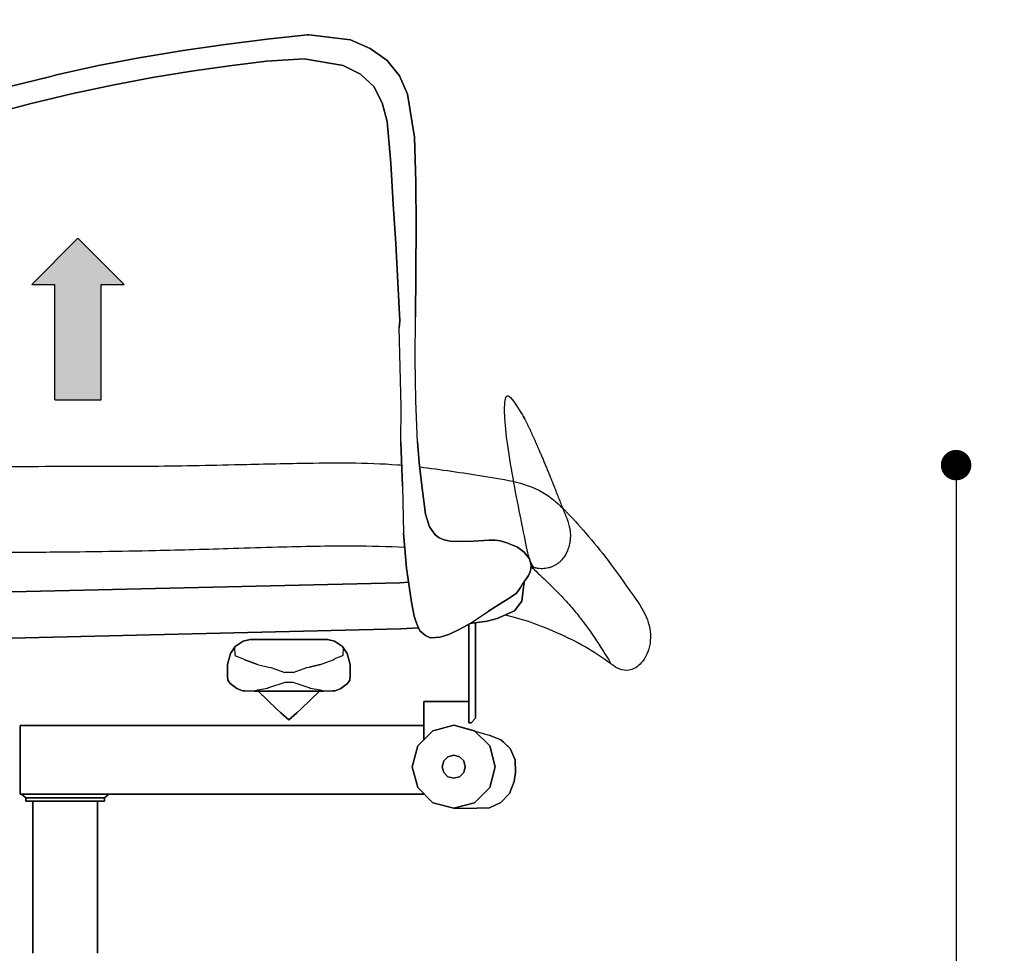
# Model space of a CAD drawing. Extents: x 0 to 297, y 0 to 210.
# Drawn here: x 202 to 245, y 89 to 129 of the extents above; entities that cross this region are included whole.
import ezdxf

# ---------------------------------------------------------------- set-up
doc = ezdxf.new("R2010")
doc.units = 0
doc.header["$MEASUREMENT"] = 0
doc.header["$PDSIZE"] = -1
doc.layers.get('0').update_dxf_attribs({"linetype": 'CONTINUOUS'})
doc.layers.get('DEFPOINTS').update_dxf_attribs({"linetype": 'CONTINUOUS'})
doc.styles.get("Standard").update_dxf_attribs({"font": 'HENR____.TTF'})
doc.dimstyles.new('SLDDIMSTYLE0', dxfattribs={"dimtxt": 2.5, "dimasz": 1.3208, "dimexe": 3.175, "dimexo": 0.0625, "dimtad": 1, "dimdec": 0, "dimzin": 12, "dimdsep": 46, "dimtxsty": 'Standard', "dimblk1": 'DOT', "dimblk2": 'DOT', "dimsah": 1, "dimcen": 0.09, "dimse1": 1, "dimse2": 1, "dimclrd": 256, "dimclre": 179, "dimclrt": 256, "dimadec": 0, "dimazin": 0, "dimtfac": 1, "dimtdec": 0, "dimtofl": 0, "dimtmove": 0, "dimatfit": 3, "dimldrblk": 'DOT', "dimfxl": 0, "dimtolj": 1, "dimtzin": 12, "dimarcsym": 0})

# ---------------------------------------------------------------- blocks, each defined once
blk = doc.blocks.new('_DOT')
at = {"color": 0, "linetype": 'ByBlock'}
blk.add_line((-0.5, 0), (-1, 0), dxfattribs=at)
at = {"color": 0, "linetype": 'ByBlock', "const_width": 0.5}
blk.add_lwpolyline([(-0.25, 0, 1), (0.25, 0, 1)], format="xyb", close=True, dxfattribs=at)
blk = doc.blocks.new('*D6')
at = {"lineweight": -2}
blk.add_line((255.179, 127.482), (255.179, 58.89), dxfattribs=at)
at = {"layer": 'DEFPOINTS', "color": 0}
for p in [(214.477, 128.803), (227.898, 57.569), (255.179, 57.569)]:
    blk.add_point(p, dxfattribs=at)
at = {"lineweight": -2, "xscale": 1.3208, "yscale": 1.3208, "zscale": 1.3208}
for p, rotation in [((255.179, 128.803), 90), ((255.179, 57.569), 270)]:
    blk.add_blockref('_DOT', p, dxfattribs=dict(at, rotation=rotation))
at = {"insert": (253.281, 93.186), "char_height": 2.5, "attachment_point": 5, "rotation": 90}
blk.add_mtext('\\A1;65-78', dxfattribs=at)
blk = doc.blocks.new('*D7')
at = {"lineweight": -2}
blk.add_line((242.523, 108.822), (242.523, 58.89), dxfattribs=at)
at = {"layer": 'DEFPOINTS', "color": 0}
for p in [(218.486, 110.143), (227.898, 57.569), (242.523, 57.569)]:
    blk.add_point(p, dxfattribs=at)
at = {"lineweight": -2, "xscale": 1.3208, "yscale": 1.3208, "zscale": 1.3208}
for p, rotation in [((242.523, 110.143), 90), ((242.523, 57.569), 270)]:
    blk.add_blockref('_DOT', p, dxfattribs=dict(at, rotation=rotation))
at = {"insert": (240.625, 83.856), "char_height": 2.5, "attachment_point": 5, "rotation": 90}
blk.add_mtext('\\A1;45-58', dxfattribs=at)

msp = doc.modelspace()

# ---------------------------------------------------------------- hatches: boundary and pattern name
at = {"linetype": 'Continuous'}
msp.add_hatch(color=256, dxfattribs=at).paths.add_polyline_path([(203.449, 112.982), (203.449, 117.982), (202.449, 117.982), (204.449, 119.982), (206.449, 117.982), (205.449, 117.982), (205.449, 112.982)])

# ---------------------------------------------------------------- linework, layer by layer
for p, q in [((212.653, 128.617), (210.831, 128.389)), ((210.831, 128.389), (212.653, 128.617)), ((210.831, 128.389), (212.653, 128.617)), ((212.653, 128.617), (210.831, 128.389)), ((212.653, 128.617), (214.386, 128.806)), ((214.386, 128.806), (212.653, 128.617)), ((214.386, 128.806), (212.653, 128.617)), ((212.653, 128.617), (214.386, 128.806)), ((214.477, 128.803), (214.386, 128.806)), ((214.386, 128.806), (214.477, 128.803)), ((214.386, 128.806), (214.477, 128.803)), ((214.477, 128.803), (214.386, 128.806)), ((214.477, 128.803), (216.26, 128.589)), ((216.26, 128.589), (214.477, 128.803)), ((216.26, 128.589), (214.477, 128.803)), ((214.477, 128.803), (216.26, 128.589)), ((217.121, 128.212), (216.26, 128.589)), ((216.26, 128.589), (217.121, 128.212)), ((216.26, 128.589), (217.121, 128.212)), ((217.121, 128.212), (216.26, 128.589)), ((207.279, 127.841), (209.004, 128.127)), ((209.004, 128.127), (207.279, 127.841)), ((209.004, 128.127), (207.279, 127.841)), ((207.279, 127.841), (209.004, 128.127)), ((210.831, 128.389), (209.004, 128.127)), ((209.004, 128.127), (210.831, 128.389)), ((209.004, 128.127), (210.831, 128.389)), ((210.831, 128.389), (209.004, 128.127)), ((217.121, 128.212), (217.855, 127.7)), ((217.855, 127.7), (217.121, 128.212)), ((217.855, 127.7), (217.121, 128.212)), ((217.121, 128.212), (217.855, 127.7)), ((207.174, 127.823), (205.342, 127.473)), ((205.342, 127.473), (207.174, 127.823)), ((205.342, 127.473), (207.174, 127.823)), ((207.174, 127.823), (205.342, 127.473)), ((207.279, 127.841), (207.174, 127.823)), ((207.174, 127.823), (207.279, 127.841)), ((207.174, 127.823), (207.279, 127.841)), ((207.279, 127.841), (207.174, 127.823)), ((211.012, 127.464), (212.624, 127.666)), ((212.624, 127.666), (211.012, 127.464)), ((212.624, 127.666), (211.012, 127.464)), ((211.012, 127.464), (212.624, 127.666)), ((212.624, 127.666), (214.259, 127.77)), ((214.259, 127.77), (212.624, 127.666)), ((214.259, 127.77), (212.624, 127.666)), ((212.624, 127.666), (214.259, 127.77)), ((214.259, 127.77), (215.953, 127.474)), ((215.953, 127.474), (214.259, 127.77)), ((215.953, 127.474), (214.259, 127.77)), ((214.259, 127.77), (215.953, 127.474)), ((218.386, 127.025), (217.855, 127.7)), ((217.855, 127.7), (218.386, 127.025)), ((217.855, 127.7), (218.386, 127.025)), ((218.386, 127.025), (217.855, 127.7)), ((205.342, 127.473), (203.51, 127.069)), ((203.51, 127.069), (205.342, 127.473)), ((203.51, 127.069), (205.342, 127.473)), ((205.342, 127.473), (203.51, 127.069)), ((207.674, 126.951), (209.365, 127.228)), ((209.365, 127.228), (207.674, 126.951)), ((209.365, 127.228), (207.674, 126.951)), ((207.674, 126.951), (209.365, 127.228)), ((209.365, 127.228), (211.012, 127.464)), ((211.012, 127.464), (209.365, 127.228)), ((211.012, 127.464), (209.365, 127.228)), ((209.365, 127.228), (211.012, 127.464)), ((215.953, 127.474), (216.693, 127.102)), ((216.693, 127.102), (215.953, 127.474)), ((216.693, 127.102), (215.953, 127.474)), ((215.953, 127.474), (216.693, 127.102)), ((203.269, 126.992), (201.441, 126.553)), ((201.441, 126.553), (203.269, 126.992)), ((201.441, 126.553), (203.269, 126.992)), ((203.269, 126.992), (201.441, 126.553)), ((203.51, 127.069), (203.269, 126.992)), ((203.269, 126.992), (203.51, 127.069)), ((203.269, 126.992), (203.51, 127.069)), ((203.51, 127.069), (203.269, 126.992)), ((205.941, 126.628), (207.674, 126.951)), ((207.674, 126.951), (205.941, 126.628)), ((207.674, 126.951), (205.941, 126.628)), ((205.941, 126.628), (207.674, 126.951)), ((216.693, 127.102), (217.27, 126.564)), ((217.27, 126.564), (216.693, 127.102)), ((217.27, 126.564), (216.693, 127.102)), ((216.693, 127.102), (217.27, 126.564)), ((218.734, 126.226), (218.386, 127.025)), ((218.386, 127.025), (218.734, 126.226)), ((218.386, 127.025), (218.734, 126.226)), ((218.734, 126.226), (218.386, 127.025)), ((204.172, 126.252), (205.941, 126.628)), ((205.941, 126.628), (204.172, 126.252)), ((205.941, 126.628), (204.172, 126.252)), ((204.172, 126.252), (205.941, 126.628)), ((217.27, 126.564), (217.642, 125.864)), ((217.642, 125.864), (217.27, 126.564)), ((217.642, 125.864), (217.27, 126.564)), ((217.27, 126.564), (217.642, 125.864)), ((202.367, 125.82), (204.172, 126.252)), ((204.172, 126.252), (202.367, 125.82)), ((204.172, 126.252), (202.367, 125.82)), ((202.367, 125.82), (204.172, 126.252)), ((219.038, 124.373), (218.734, 126.226)), ((218.734, 126.226), (219.038, 124.373)), ((218.734, 126.226), (219.038, 124.373)), ((219.038, 124.373), (218.734, 126.226)), ((202.367, 125.82), (200.516, 125.322)), ((202.367, 125.82), (200.533, 125.327)), ((200.533, 125.327), (202.367, 125.82)), ((217.642, 125.864), (217.85, 125.044)), ((217.85, 125.044), (217.642, 125.864)), ((217.85, 125.044), (217.642, 125.864)), ((217.642, 125.864), (217.85, 125.044)), ((217.85, 125.044), (218.016, 123.241)), ((218.016, 123.241), (217.85, 125.044)), ((218.016, 123.241), (217.85, 125.044)), ((217.85, 125.044), (218.016, 123.241)), ((219.099, 122.41), (219.038, 124.373)), ((219.038, 124.373), (219.099, 122.41)), ((219.038, 124.373), (219.099, 122.41)), ((219.099, 122.41), (219.038, 124.373)), ((218.016, 123.241), (218.12, 121.463)), ((218.12, 121.463), (218.016, 123.241)), ((218.12, 121.463), (218.016, 123.241)), ((218.016, 123.241), (218.12, 121.463)), ((219.108, 120.484), (219.099, 122.41)), ((219.099, 122.41), (219.108, 120.484)), ((219.099, 122.41), (219.108, 120.484)), ((219.108, 120.484), (219.099, 122.41)), ((218.12, 121.463), (218.224, 119.749)), ((218.224, 119.749), (218.12, 121.463)), ((218.224, 119.749), (218.12, 121.463)), ((218.12, 121.463), (218.224, 119.749)), ((219.108, 120.484), (219.091, 118.59)), ((219.091, 118.59), (219.108, 120.484)), ((218.224, 119.749), (218.32, 118.07)), ((218.32, 118.07), (218.224, 119.749)), ((218.32, 118.07), (218.224, 119.749)), ((218.224, 119.749), (218.32, 118.07)), ((219.079, 116.582), (219.095, 118.436)), ((219.095, 118.436), (219.079, 116.582)), ((219.095, 118.436), (219.079, 116.582)), ((219.079, 116.582), (219.095, 118.436)), ((219.095, 118.436), (219.091, 118.59)), ((219.091, 118.59), (219.095, 118.436)), ((219.091, 118.59), (219.095, 118.436)), ((219.095, 118.436), (219.091, 118.59)), ((218.32, 118.07), (218.4, 116.399)), ((218.4, 116.399), (218.32, 118.07)), ((218.4, 116.399), (218.32, 118.07)), ((218.32, 118.07), (218.4, 116.399)), ((219.075, 114.751), (219.079, 116.582)), ((218.4, 116.399), (218.381, 116.098)), ((218.381, 116.098), (218.4, 116.399)), ((218.381, 116.098), (218.4, 116.399)), ((218.4, 116.399), (218.381, 116.098)), ((218.423, 114.39), (218.38, 116.096)), ((219.101, 112.935), (219.075, 114.751)), ((218.468, 112.669), (218.423, 114.39)), ((219.173, 111.126), (219.101, 112.935)), ((218.448, 111.144), (218.468, 112.669)), ((218.448, 111.144), (218.522, 109.228)), ((218.522, 109.228), (218.448, 111.144)), ((218.522, 109.228), (218.448, 111.144)), ((218.448, 111.144), (218.522, 109.228)), ((219.173, 111.126), (219.174, 111.167)), ((219.174, 111.167), (219.173, 111.126)), ((219.174, 111.167), (219.173, 111.126)), ((219.173, 111.126), (219.174, 111.167)), ((219.245, 110.24), (219.174, 111.167)), ((219.174, 111.167), (219.245, 110.24)), ((219.174, 111.167), (219.245, 110.24)), ((219.245, 110.24), (219.174, 111.167)), ((219.359, 109.258), (219.245, 110.24)), ((219.245, 110.24), (219.359, 109.258)), ((219.245, 110.24), (219.359, 109.258)), ((219.359, 109.258), (219.245, 110.24)), ((218.522, 109.228), (218.568, 107.195)), ((219.521, 108.02), (219.357, 109.264)), ((219.357, 109.264), (219.521, 108.02)), ((219.521, 108.02), (219.693, 107.47)), ((219.693, 107.47), (219.521, 108.02)), ((219.693, 107.47), (219.521, 108.02)), ((219.521, 108.02), (219.693, 107.47)), ((218.568, 107.195), (218.699, 105.68)), ((218.699, 105.68), (218.568, 107.195)), ((218.699, 105.68), (218.568, 107.195)), ((218.568, 107.195), (218.699, 105.68)), ((219.931, 107.124), (219.693, 107.47)), ((219.693, 107.47), (219.931, 107.124)), ((219.693, 107.47), (219.931, 107.124)), ((219.931, 107.124), (219.693, 107.47)), ((220.106, 106.995), (219.931, 107.124)), ((219.931, 107.124), (220.106, 106.995)), ((219.931, 107.124), (220.106, 106.995)), ((220.106, 106.995), (219.931, 107.124)), ((220.321, 106.903), (220.106, 106.995)), ((220.106, 106.995), (220.321, 106.903)), ((220.106, 106.995), (220.321, 106.903)), ((220.321, 106.903), (220.106, 106.995)), ((220.581, 106.849), (220.321, 106.903)), ((220.321, 106.903), (220.581, 106.849)), ((220.321, 106.903), (220.581, 106.849)), ((220.581, 106.849), (220.321, 106.903)), ((220.891, 106.829), (220.581, 106.849)), ((220.581, 106.849), (220.891, 106.829)), ((220.581, 106.849), (220.891, 106.829)), ((220.891, 106.829), (220.581, 106.849)), ((221.592, 106.848), (220.891, 106.829)), ((220.891, 106.829), (221.592, 106.848)), ((220.891, 106.829), (221.592, 106.848)), ((221.592, 106.848), (220.891, 106.829)), ((222.267, 106.883), (221.592, 106.848)), ((221.592, 106.848), (222.267, 106.883)), ((221.592, 106.848), (222.267, 106.883)), ((222.267, 106.883), (221.592, 106.848)), ((222.267, 106.883), (222.544, 106.884)), ((222.544, 106.884), (222.267, 106.883)), ((222.544, 106.884), (222.267, 106.883)), ((222.267, 106.883), (222.544, 106.884)), ((222.544, 106.884), (222.658, 106.875)), ((222.658, 106.875), (222.544, 106.884)), ((222.658, 106.875), (222.544, 106.884)), ((222.544, 106.884), (222.658, 106.875)), ((222.658, 106.875), (222.752, 106.858)), ((222.752, 106.858), (222.658, 106.875)), ((222.752, 106.858), (222.658, 106.875)), ((222.658, 106.875), (222.752, 106.858)), ((222.752, 106.858), (223.04, 106.77)), ((223.04, 106.77), (222.752, 106.858)), ((223.04, 106.77), (222.752, 106.858)), ((222.752, 106.858), (223.04, 106.77)), ((223.119, 106.745), (223.04, 106.77)), ((223.04, 106.77), (223.119, 106.745)), ((223.04, 106.77), (223.119, 106.745)), ((223.119, 106.745), (223.04, 106.77)), ((223.5, 106.578), (223.119, 106.745)), ((223.119, 106.745), (223.5, 106.578)), ((223.119, 106.745), (223.5, 106.578)), ((223.5, 106.578), (223.119, 106.745)), ((223.5, 106.578), (223.798, 106.373)), ((223.798, 106.373), (223.5, 106.578)), ((223.798, 106.373), (223.5, 106.578)), ((223.5, 106.578), (223.798, 106.373)), ((224.032, 106.076), (223.798, 106.373)), ((223.798, 106.373), (224.032, 106.076)), ((223.798, 106.373), (224.032, 106.076)), ((224.032, 106.076), (223.798, 106.373)), ((224.097, 105.783), (224.032, 106.076)), ((224.032, 106.076), (224.097, 105.783)), ((224.032, 106.076), (224.097, 105.783)), ((224.097, 105.783), (224.032, 106.076)), ((218.699, 105.68), (218.911, 104.195)), ((218.911, 104.195), (218.699, 105.68)), ((218.911, 104.195), (218.699, 105.68)), ((218.699, 105.68), (218.911, 104.195)), ((223.979, 105.356), (224.04, 105.491)), ((224.04, 105.491), (223.979, 105.356)), ((224.04, 105.491), (223.979, 105.356)), ((223.979, 105.356), (224.04, 105.491)), ((224.04, 105.491), (224.081, 105.635)), ((224.081, 105.635), (224.04, 105.491)), ((224.081, 105.635), (224.04, 105.491)), ((224.04, 105.491), (224.081, 105.635)), ((224.081, 105.635), (224.097, 105.783)), ((224.097, 105.783), (224.081, 105.635)), ((224.097, 105.783), (224.081, 105.635)), ((224.081, 105.635), (224.097, 105.783)), ((218.404, 105.044), (196.097, 104.514)), ((196.097, 104.514), (218.404, 105.044)), ((218.404, 105.044), (196.097, 104.514)), ((196.097, 104.514), (218.404, 105.044)), ((218.404, 105.044), (218.787, 105.062)), ((218.787, 105.062), (218.404, 105.044)), ((218.404, 105.044), (218.787, 105.062)), ((218.787, 105.062), (218.404, 105.044)), ((223.799, 105.088), (223.693, 104.236)), ((223.693, 104.236), (223.799, 105.088)), ((223.693, 104.236), (223.799, 105.088)), ((223.799, 105.088), (223.693, 104.236)), ((223.799, 105.086), (223.725, 104.979)), ((223.725, 104.979), (223.799, 105.086)), ((223.725, 104.979), (223.799, 105.086)), ((223.799, 105.086), (223.725, 104.979)), ((223.799, 105.086), (223.816, 105.108)), ((223.816, 105.108), (223.799, 105.086)), ((223.816, 105.108), (223.799, 105.086)), ((223.799, 105.086), (223.816, 105.108)), ((223.816, 105.108), (223.903, 105.229)), ((223.903, 105.229), (223.816, 105.108)), ((223.903, 105.229), (223.816, 105.108)), ((223.816, 105.108), (223.903, 105.229)), ((223.903, 105.229), (223.979, 105.356)), ((223.979, 105.356), (223.903, 105.229)), ((223.979, 105.356), (223.903, 105.229)), ((223.903, 105.229), (223.979, 105.356)), ((223.466, 104.595), (223.58, 104.755)), ((223.58, 104.755), (223.466, 104.595)), ((223.58, 104.755), (223.63, 104.838)), ((223.63, 104.838), (223.58, 104.755)), ((223.63, 104.838), (223.638, 104.852)), ((223.638, 104.852), (223.63, 104.838)), ((223.638, 104.852), (223.63, 104.838)), ((223.63, 104.838), (223.638, 104.852)), ((223.638, 104.852), (223.646, 104.866)), ((223.646, 104.866), (223.638, 104.852)), ((223.646, 104.866), (223.638, 104.852)), ((223.638, 104.852), (223.646, 104.866)), ((223.708, 104.963), (223.646, 104.866)), ((223.646, 104.866), (223.708, 104.963)), ((223.646, 104.866), (223.708, 104.963)), ((223.708, 104.963), (223.646, 104.866)), ((223.708, 104.963), (223.725, 104.979)), ((223.725, 104.979), (223.708, 104.963)), ((223.725, 104.979), (223.708, 104.963)), ((223.708, 104.963), (223.725, 104.979)), ((219.027, 103.588), (218.911, 104.195)), ((218.911, 104.195), (219.027, 103.588)), ((218.911, 104.195), (219.027, 103.588)), ((219.027, 103.588), (218.911, 104.195)), ((222.838, 104.184), (222.57, 104.015)), ((222.57, 104.015), (222.838, 104.184)), ((222.57, 104.015), (222.838, 104.184)), ((222.838, 104.184), (222.57, 104.015)), ((223.059, 104.318), (222.838, 104.184)), ((222.838, 104.184), (223.059, 104.318)), ((222.838, 104.184), (223.059, 104.318)), ((223.059, 104.318), (222.838, 104.184)), ((223.235, 104.425), (223.059, 104.318)), ((223.059, 104.318), (223.235, 104.425)), ((223.059, 104.318), (223.235, 104.425)), ((223.235, 104.425), (223.059, 104.318)), ((223.466, 104.595), (223.235, 104.425)), ((223.235, 104.425), (223.466, 104.595)), ((223.235, 104.425), (223.466, 104.595)), ((223.466, 104.595), (223.235, 104.425)), ((223.693, 104.236), (223.378, 103.828)), ((223.378, 103.828), (223.693, 104.236)), ((223.378, 103.828), (223.693, 104.236)), ((223.693, 104.236), (223.378, 103.828)), ((221.447, 103.277), (222.247, 103.804)), ((222.57, 104.015), (222.247, 103.804)), ((222.247, 103.804), (222.57, 104.015)), ((222.247, 103.804), (222.57, 104.015)), ((222.57, 104.015), (222.247, 103.804)), ((223.378, 103.828), (222.623, 103.486)), ((222.623, 103.486), (223.378, 103.828)), ((223.378, 103.828), (222.623, 103.486)), ((222.623, 103.486), (223.378, 103.828)), ((219.105, 103.331), (219.027, 103.588)), ((219.027, 103.588), (219.105, 103.331)), ((219.027, 103.588), (219.105, 103.331)), ((219.105, 103.331), (219.027, 103.588)), ((219.199, 103.112), (219.105, 103.331)), ((219.105, 103.331), (219.199, 103.112)), ((219.105, 103.331), (219.199, 103.112)), ((219.199, 103.112), (219.105, 103.331)), ((221.441, 103.274), (222.192, 103.371)), ((222.192, 103.371), (221.441, 103.274)), ((222.192, 103.371), (221.441, 103.274)), ((221.441, 103.274), (222.192, 103.371)), ((222.623, 103.486), (222.192, 103.371)), ((222.192, 103.371), (222.623, 103.486)), ((222.192, 103.371), (222.623, 103.486)), ((222.623, 103.486), (222.192, 103.371)), ((218.451, 103.044), (196.144, 102.515)), ((196.144, 102.515), (218.451, 103.044)), ((218.451, 103.044), (196.144, 102.515)), ((196.144, 102.515), (218.451, 103.044)), ((218.451, 103.044), (219.21, 103.085)), ((219.21, 103.085), (218.451, 103.044)), ((218.451, 103.044), (219.21, 103.085)), ((219.21, 103.085), (218.451, 103.044)), ((219.199, 103.112), (219.267, 102.958)), ((219.267, 102.958), (219.199, 103.112)), ((219.267, 102.958), (219.199, 103.112)), ((219.199, 103.112), (219.267, 102.958)), ((219.267, 102.958), (219.51, 102.755)), ((219.51, 102.755), (219.267, 102.958)), ((219.51, 102.755), (219.267, 102.958)), ((219.267, 102.958), (219.51, 102.755)), ((221.005, 103.021), (220.562, 102.814)), ((220.562, 102.814), (221.005, 103.021)), ((220.562, 102.814), (221.005, 103.021)), ((221.005, 103.021), (220.562, 102.814)), ((221.447, 103.277), (221.005, 103.021)), ((221.005, 103.021), (221.447, 103.277)), ((221.005, 103.021), (221.447, 103.277)), ((221.447, 103.277), (221.005, 103.021)), ((221.391, 103.245), (221.391, 103.21)), ((221.391, 102.611), (221.391, 103.245)), ((221.391, 103.245), (221.391, 102.611)), ((221.391, 103.21), (221.391, 103.245)), ((221.391, 103.21), (221.391, 103.245)), ((221.391, 103.245), (221.391, 102.611)), ((221.391, 102.611), (221.391, 103.245)), ((221.391, 103.245), (221.391, 103.21)), ((221.391, 103.21), (221.391, 103.006)), ((221.391, 103.006), (221.391, 103.21)), ((221.391, 103.006), (221.391, 103.21)), ((221.391, 103.21), (221.391, 103.006)), ((221.391, 103.006), (221.391, 102.611)), ((221.391, 102.611), (221.391, 103.006)), ((221.391, 102.611), (221.391, 103.006)), ((221.391, 103.006), (221.391, 102.611)), ((221.691, 103.21), (221.691, 103.306)), ((221.691, 103.306), (221.691, 102.611)), ((221.691, 102.611), (221.691, 103.306)), ((221.691, 103.306), (221.691, 103.21)), ((221.691, 103.306), (221.691, 103.21)), ((221.691, 102.611), (221.691, 103.306)), ((221.691, 103.306), (221.691, 102.611)), ((221.691, 103.21), (221.691, 103.306)), ((221.691, 103.006), (221.691, 103.21)), ((221.691, 103.21), (221.691, 103.006)), ((221.691, 103.21), (221.691, 103.006)), ((221.691, 103.006), (221.691, 103.21)), ((221.691, 102.611), (221.691, 103.006)), ((221.691, 103.006), (221.691, 102.611)), ((221.691, 103.006), (221.691, 102.611)), ((221.691, 102.611), (221.691, 103.006)), ((211.611, 102.511), (211.349, 102.336)), ((211.349, 102.336), (211.611, 102.511)), ((211.349, 102.336), (211.611, 102.511)), ((211.611, 102.511), (211.349, 102.336)), ((211.919, 102.573), (211.611, 102.511)), ((211.611, 102.511), (211.919, 102.573)), ((211.611, 102.511), (211.919, 102.573)), ((211.919, 102.573), (211.611, 102.511)), ((211.911, 102.573), (211.919, 102.573)), ((211.919, 102.573), (211.911, 102.573)), ((211.919, 102.573), (211.911, 102.573)), ((211.911, 102.573), (211.919, 102.573)), ((215.262, 102.573), (211.919, 102.573)), ((211.919, 102.573), (215.262, 102.573)), ((211.919, 102.573), (215.262, 102.573)), ((215.262, 102.573), (211.919, 102.573)), ((215.571, 102.511), (215.262, 102.573)), ((215.262, 102.573), (215.571, 102.511)), ((215.262, 102.573), (215.571, 102.511)), ((215.571, 102.511), (215.262, 102.573)), ((215.571, 102.511), (215.661, 102.45)), ((215.661, 102.45), (215.571, 102.511)), ((215.661, 102.45), (215.571, 102.511)), ((215.571, 102.511), (215.661, 102.45)), ((219.717, 102.656), (219.51, 102.755)), ((219.51, 102.755), (219.717, 102.656)), ((219.51, 102.755), (219.717, 102.656)), ((219.717, 102.656), (219.51, 102.755)), ((219.943, 102.664), (219.717, 102.656)), ((219.717, 102.656), (219.943, 102.664)), ((219.717, 102.656), (219.943, 102.664)), ((219.943, 102.664), (219.717, 102.656)), ((220.14, 102.687), (219.943, 102.664)), ((219.943, 102.664), (220.14, 102.687)), ((219.943, 102.664), (220.14, 102.687)), ((220.14, 102.687), (219.943, 102.664)), ((220.347, 102.739), (220.14, 102.687)), ((220.14, 102.687), (220.347, 102.739)), ((220.14, 102.687), (220.347, 102.739)), ((220.347, 102.739), (220.14, 102.687)), ((220.562, 102.814), (220.347, 102.739)), ((220.347, 102.739), (220.562, 102.814)), ((220.347, 102.739), (220.562, 102.814)), ((220.562, 102.814), (220.347, 102.739)), ((221.391, 102.611), (221.391, 101.875)), ((221.391, 101.875), (221.391, 102.611)), ((221.391, 101.875), (221.391, 102.611)), ((221.391, 102.611), (221.391, 101.875)), ((221.691, 101.875), (221.691, 102.611)), ((221.691, 102.611), (221.691, 101.875)), ((221.691, 102.611), (221.691, 101.875)), ((221.691, 101.875), (221.691, 102.611)), ((211.056, 101.978), (211.23, 102.238)), ((211.23, 102.238), (211.056, 101.978)), ((211.23, 102.238), (211.056, 101.978)), ((211.056, 101.978), (211.23, 102.238)), ((211.258, 102.276), (211.23, 102.238)), ((211.23, 102.238), (211.258, 102.276)), ((211.23, 102.238), (211.258, 102.276)), ((211.258, 102.276), (211.23, 102.238)), ((211.231, 102.234), (211.23, 102.238)), ((211.23, 102.238), (211.231, 102.234)), ((211.23, 102.238), (211.231, 102.234)), ((211.231, 102.234), (211.23, 102.238)), ((211.233, 102.238), (211.254, 101.886)), ((211.258, 102.276), (211.259, 102.275)), ((211.259, 102.275), (211.258, 102.276)), ((211.259, 102.275), (211.258, 102.276)), ((211.258, 102.276), (211.259, 102.275)), ((211.349, 102.336), (211.259, 102.275)), ((211.259, 102.275), (211.349, 102.336)), ((211.259, 102.275), (211.349, 102.336)), ((211.349, 102.336), (211.259, 102.275)), ((215.664, 102.45), (215.661, 102.45)), ((215.661, 102.45), (215.664, 102.45)), ((215.661, 102.45), (215.664, 102.45)), ((215.664, 102.45), (215.661, 102.45)), ((215.924, 102.276), (215.664, 102.45)), ((215.664, 102.45), (215.924, 102.276)), ((215.664, 102.45), (215.924, 102.276)), ((215.924, 102.276), (215.664, 102.45)), ((215.833, 102.336), (215.923, 102.275)), ((215.923, 102.275), (215.833, 102.336)), ((215.923, 102.275), (215.833, 102.336)), ((215.833, 102.336), (215.923, 102.275)), ((215.924, 102.276), (215.923, 102.275)), ((215.923, 102.275), (215.924, 102.276)), ((215.923, 102.275), (215.924, 102.276)), ((215.924, 102.276), (215.923, 102.275)), ((215.924, 102.276), (215.952, 102.238)), ((215.952, 102.238), (215.924, 102.276)), ((215.952, 102.238), (215.924, 102.276)), ((215.924, 102.276), (215.952, 102.238)), ((215.952, 102.238), (215.931, 101.886)), ((215.952, 102.238), (215.951, 102.234)), ((215.951, 102.234), (215.952, 102.238)), ((215.951, 102.234), (215.952, 102.238)), ((215.952, 102.238), (215.951, 102.234)), ((215.952, 102.238), (216.126, 101.978)), ((216.126, 101.978), (215.952, 102.238)), ((216.126, 101.978), (215.952, 102.238)), ((215.952, 102.238), (216.126, 101.978)), ((211.057, 101.97), (210.951, 101.55)), ((210.951, 101.55), (211.057, 101.97)), ((210.951, 101.55), (211.057, 101.97)), ((211.057, 101.97), (210.951, 101.55)), ((211.057, 101.97), (211.056, 101.978)), ((211.056, 101.978), (211.057, 101.97)), ((211.056, 101.978), (211.057, 101.97)), ((211.057, 101.97), (211.056, 101.978)), ((211.254, 101.886), (211.344, 101.837)), ((211.344, 101.837), (211.582, 101.76)), ((211.582, 101.76), (211.679, 101.691)), ((211.679, 101.691), (212.226, 101.493)), ((212.226, 101.493), (211.679, 101.691)), ((212.226, 101.493), (211.679, 101.691)), ((211.679, 101.691), (212.226, 101.493)), ((214.959, 101.493), (215.506, 101.691)), ((215.506, 101.691), (215.603, 101.76)), ((215.841, 101.837), (215.603, 101.76)), ((215.931, 101.886), (215.841, 101.837)), ((216.126, 101.978), (216.125, 101.97)), ((216.125, 101.97), (216.126, 101.978)), ((216.125, 101.97), (216.126, 101.978)), ((216.126, 101.978), (216.125, 101.97)), ((216.23, 101.55), (216.125, 101.97)), ((216.125, 101.97), (216.23, 101.55)), ((216.125, 101.97), (216.23, 101.55)), ((216.23, 101.55), (216.125, 101.97)), ((221.391, 101.875), (221.391, 101.061)), ((221.391, 101.061), (221.391, 101.875)), ((221.391, 101.061), (221.391, 101.875)), ((221.391, 101.875), (221.391, 101.061)), ((221.691, 101.061), (221.691, 101.875)), ((221.691, 101.875), (221.691, 101.061)), ((221.691, 101.875), (221.691, 101.061)), ((221.691, 101.061), (221.691, 101.875)), ((210.931, 101.428), (210.929, 101.4)), ((210.929, 101.4), (210.931, 101.428)), ((210.929, 101.4), (210.931, 101.428)), ((210.931, 101.428), (210.929, 101.4)), ((210.929, 101.4), (210.929, 101.37)), ((210.929, 101.4), (210.929, 101.007)), ((210.929, 101.37), (210.929, 101.4)), ((210.929, 101.007), (210.929, 101.4)), ((210.929, 101.37), (210.929, 101.4)), ((210.929, 101.4), (210.929, 101.37)), ((210.929, 101.007), (210.929, 101.4)), ((210.929, 101.4), (210.929, 101.007)), ((210.929, 101.007), (210.929, 101.37)), ((210.929, 101.37), (210.93, 101.014)), ((210.929, 101.37), (210.929, 101.007)), ((210.93, 101.014), (210.929, 101.37)), ((210.929, 101.37), (210.929, 101.007)), ((210.93, 101.014), (210.929, 101.37)), ((210.929, 101.37), (210.93, 101.014)), ((210.929, 101.007), (210.929, 101.37)), ((210.935, 101.478), (210.931, 101.428)), ((210.931, 101.428), (210.935, 101.478)), ((210.931, 101.428), (210.935, 101.478)), ((210.935, 101.478), (210.931, 101.428)), ((210.951, 101.55), (210.935, 101.478)), ((210.935, 101.478), (210.951, 101.55)), ((210.935, 101.478), (210.951, 101.55)), ((210.951, 101.55), (210.935, 101.478)), ((212.226, 101.493), (212.707, 101.374)), ((212.707, 101.374), (212.814, 101.361)), ((212.814, 101.361), (213.412, 101.145)), ((213.773, 101.145), (214.371, 101.361)), ((214.371, 101.361), (214.479, 101.374)), ((214.479, 101.374), (214.959, 101.493)), ((214.959, 101.493), (214.479, 101.374)), ((214.959, 101.493), (214.479, 101.374)), ((214.479, 101.374), (214.959, 101.493)), ((216.247, 101.478), (216.23, 101.55)), ((216.23, 101.55), (216.247, 101.478)), ((216.23, 101.55), (216.247, 101.478)), ((216.247, 101.478), (216.23, 101.55)), ((216.251, 101.428), (216.247, 101.478)), ((216.247, 101.478), (216.251, 101.428)), ((216.247, 101.478), (216.251, 101.428)), ((216.251, 101.428), (216.247, 101.478)), ((216.252, 101.4), (216.251, 101.428)), ((216.251, 101.428), (216.252, 101.4)), ((216.251, 101.428), (216.252, 101.4)), ((216.252, 101.4), (216.251, 101.428)), ((216.253, 101.37), (216.252, 101.4)), ((216.252, 101.4), (216.253, 101.37)), ((216.252, 101.4), (216.253, 101.37)), ((216.253, 101.37), (216.252, 101.4)), ((216.252, 101.014), (216.253, 101.37)), ((216.253, 101.37), (216.252, 101.014)), ((216.253, 101.37), (216.252, 101.014)), ((216.252, 101.014), (216.253, 101.37)), ((216.253, 101.37), (216.253, 101.007)), ((216.253, 101.007), (216.253, 101.37)), ((216.253, 101.007), (216.253, 101.37)), ((216.253, 101.37), (216.253, 101.007)), ((210.929, 101.007), (210.93, 101.014)), ((210.93, 101.014), (210.929, 101.007)), ((210.93, 101.014), (210.929, 101.007)), ((210.929, 101.007), (210.93, 101.014)), ((210.951, 100.82), (210.929, 101.007)), ((210.929, 101.007), (210.951, 100.82)), ((210.929, 101.007), (210.951, 100.82)), ((210.951, 100.82), (210.929, 101.007)), ((211.041, 100.67), (210.951, 100.82)), ((210.951, 100.82), (211.041, 100.67)), ((210.951, 100.82), (211.041, 100.67)), ((211.041, 100.67), (210.951, 100.82)), ((213.773, 101.145), (213.412, 101.145)), ((216.141, 100.67), (216.23, 100.82)), ((216.23, 100.82), (216.141, 100.67)), ((216.23, 100.82), (216.141, 100.67)), ((216.141, 100.67), (216.23, 100.82)), ((216.23, 100.82), (216.253, 101.007)), ((216.253, 101.007), (216.23, 100.82)), ((216.253, 101.007), (216.23, 100.82)), ((216.23, 100.82), (216.253, 101.007)), ((216.253, 101.007), (216.252, 101.014)), ((216.252, 101.014), (216.253, 101.007)), ((216.252, 101.014), (216.253, 101.007)), ((216.253, 101.007), (216.252, 101.014)), ((221.391, 101.061), (221.391, 100.405)), ((221.391, 100.405), (221.391, 101.061)), ((221.391, 100.405), (221.391, 101.061)), ((221.391, 101.061), (221.391, 100.405)), ((221.691, 100.405), (221.691, 101.061)), ((221.691, 101.061), (221.691, 100.405)), ((221.691, 101.061), (221.691, 100.405)), ((221.691, 100.405), (221.691, 101.061)), ((211.342, 100.453), (211.041, 100.67)), ((211.041, 100.67), (211.342, 100.453)), ((211.041, 100.67), (211.342, 100.453)), ((211.342, 100.453), (211.041, 100.67)), ((211.577, 100.351), (211.342, 100.453)), ((211.342, 100.453), (211.577, 100.351)), ((211.342, 100.453), (211.577, 100.351)), ((211.577, 100.351), (211.342, 100.453)), ((211.677, 100.348), (211.577, 100.351)), ((211.577, 100.351), (211.677, 100.348)), ((211.577, 100.351), (211.677, 100.348)), ((211.677, 100.348), (211.577, 100.351)), ((212.091, 100.34), (211.677, 100.348)), ((211.677, 100.348), (212.091, 100.34)), ((211.677, 100.348), (212.091, 100.34)), ((212.091, 100.34), (211.677, 100.348)), ((212.091, 100.34), (215.091, 100.34)), ((215.091, 100.34), (212.091, 100.34)), ((215.091, 100.34), (212.091, 100.34)), ((212.091, 100.34), (215.091, 100.34)), ((212.226, 100.377), (212.092, 100.344)), ((212.665, 100.45), (212.226, 100.377)), ((212.257, 100.34), (212.671, 99.944)), ((212.707, 100.483), (212.665, 100.45)), ((213.412, 100.711), (212.707, 100.483)), ((213.773, 100.711), (213.412, 100.711)), ((214.479, 100.483), (213.773, 100.711)), ((214.52, 100.45), (214.479, 100.483)), ((214.925, 100.34), (214.511, 99.944)), ((214.959, 100.377), (214.52, 100.45)), ((215.093, 100.344), (214.959, 100.377)), ((215.091, 100.34), (215.504, 100.348)), ((215.504, 100.348), (215.091, 100.34)), ((215.504, 100.348), (215.091, 100.34)), ((215.091, 100.34), (215.504, 100.348)), ((215.504, 100.348), (215.605, 100.351)), ((215.605, 100.351), (215.504, 100.348)), ((215.605, 100.351), (215.504, 100.348)), ((215.504, 100.348), (215.605, 100.351)), ((215.605, 100.351), (215.84, 100.453)), ((215.84, 100.453), (215.605, 100.351)), ((215.84, 100.453), (215.605, 100.351)), ((215.605, 100.351), (215.84, 100.453)), ((215.84, 100.453), (216.141, 100.67)), ((216.141, 100.67), (215.84, 100.453)), ((216.141, 100.67), (215.84, 100.453)), ((215.84, 100.453), (216.141, 100.67)), ((221.391, 100.405), (221.391, 98.969)), ((221.391, 98.969), (221.391, 100.405)), ((221.691, 99.169), (221.691, 100.405)), ((221.691, 100.405), (221.691, 99.169)), ((212.671, 99.944), (213.077, 99.558)), ((213.077, 99.558), (212.671, 99.944)), ((213.077, 99.558), (212.671, 99.944)), ((212.671, 99.944), (213.077, 99.558)), ((214.511, 99.944), (214.105, 99.558)), ((214.105, 99.558), (214.511, 99.944)), ((214.105, 99.558), (214.511, 99.944)), ((214.511, 99.944), (214.105, 99.558)), ((213.077, 99.558), (213.243, 99.404)), ((213.243, 99.404), (213.077, 99.558)), ((213.243, 99.404), (213.077, 99.558)), ((213.077, 99.558), (213.243, 99.404)), ((214.105, 99.558), (213.939, 99.404)), ((213.939, 99.404), (214.105, 99.558)), ((213.939, 99.404), (214.105, 99.558)), ((214.105, 99.558), (213.939, 99.404)), ((219.441, 99.894), (221.391, 99.894)), ((219.441, 99.894), (221.391, 99.894)), ((219.441, 99.894), (221.391, 99.894)), ((219.441, 99.894), (221.391, 99.894)), ((221.391, 99.894), (219.441, 99.894)), ((221.391, 99.894), (219.441, 99.894)), ((221.391, 99.894), (219.441, 99.894)), ((221.391, 99.894), (219.441, 99.894)), ((219.441, 99.894), (219.441, 98.852)), ((219.441, 98.78), (219.441, 99.894)), ((219.441, 99.894), (219.441, 98.78)), ((219.441, 98.852), (219.441, 99.894)), ((219.441, 98.852), (219.441, 99.894)), ((219.441, 99.894), (219.441, 98.78)), ((219.441, 98.78), (219.441, 99.894)), ((219.441, 99.894), (219.441, 98.852)), ((213.243, 99.404), (213.591, 99.089)), ((213.591, 99.089), (213.243, 99.404)), ((213.591, 99.089), (213.243, 99.404)), ((213.243, 99.404), (213.591, 99.089)), ((213.939, 99.404), (213.591, 99.089)), ((213.591, 99.089), (213.939, 99.404)), ((213.591, 99.089), (213.939, 99.404)), ((213.939, 99.404), (213.591, 99.089)), ((221.491, 98.969), (221.691, 99.169)), ((221.691, 99.169), (221.491, 98.969)), ((221.691, 99.169), (221.491, 98.969)), ((221.491, 98.969), (221.691, 99.169)), ((201.941, 98.78), (201.941, 98.852)), ((201.941, 98.852), (201.941, 98.342)), ((201.941, 98.852), (201.941, 98.78)), ((201.941, 98.342), (201.941, 98.852)), ((201.941, 98.78), (201.941, 98.852)), ((201.941, 98.852), (219.441, 98.852)), ((201.941, 98.852), (201.941, 98.78)), ((201.941, 98.852), (201.941, 98.342)), ((219.441, 98.852), (201.941, 98.852)), ((201.941, 98.852), (219.441, 98.852)), ((201.941, 98.342), (201.941, 98.852)), ((219.441, 98.852), (201.941, 98.852)), ((201.941, 98.143), (201.941, 98.78)), ((201.941, 98.78), (201.941, 98.143)), ((201.941, 98.78), (201.941, 98.143)), ((201.941, 98.143), (201.941, 98.78)), ((219.841, 98.62), (219.182, 97.961)), ((219.182, 97.961), (219.841, 98.62)), ((219.441, 98.852), (219.441, 98.342)), ((219.441, 98.78), (219.441, 98.852)), ((219.441, 98.852), (219.441, 98.78)), ((219.441, 98.342), (219.441, 98.852)), ((219.441, 98.852), (219.441, 98.78)), ((219.441, 98.78), (219.441, 98.852)), ((219.441, 98.342), (219.441, 98.852)), ((219.441, 98.852), (219.441, 98.342)), ((219.441, 98.22), (219.441, 98.78)), ((219.441, 98.78), (219.441, 98.22)), ((219.441, 98.22), (219.441, 98.78)), ((219.441, 98.78), (219.441, 98.22)), ((220.741, 98.861), (219.841, 98.62)), ((219.841, 98.62), (220.741, 98.861)), ((221.641, 98.62), (220.741, 98.861)), ((220.741, 98.861), (221.641, 98.62)), ((220.741, 98.861), (222.276, 98.424)), ((221.391, 98.969), (221.491, 98.969)), ((221.491, 98.969), (221.391, 98.969)), ((221.391, 98.969), (221.491, 98.969)), ((221.491, 98.969), (221.391, 98.969)), ((222.3, 97.961), (221.641, 98.62)), ((221.641, 98.62), (222.3, 97.961)), ((201.941, 98.342), (201.941, 98.143)), ((201.941, 98.143), (201.941, 98.342)), ((201.941, 98.342), (201.941, 96.376)), ((201.941, 98.342), (201.941, 98.143)), ((201.941, 96.376), (201.941, 98.342)), ((201.941, 98.143), (201.941, 98.342)), ((201.941, 98.342), (201.941, 96.376)), ((201.941, 96.376), (201.941, 98.342)), ((219.441, 98.342), (219.441, 98.22)), ((219.441, 98.22), (219.441, 98.342)), ((219.441, 98.342), (219.441, 98.22)), ((219.441, 98.22), (219.441, 98.342)), ((222.276, 98.424), (222.787, 98.229)), ((222.276, 98.424), (222.787, 98.229)), ((222.787, 98.229), (222.276, 98.424)), ((222.787, 98.229), (222.276, 98.424)), ((222.787, 98.229), (222.883, 98.139)), ((222.787, 98.229), (223.184, 97.854)), ((223.184, 97.854), (222.787, 98.229)), ((222.883, 98.139), (222.787, 98.229)), ((222.787, 98.229), (223.184, 97.854)), ((223.184, 97.854), (222.787, 98.229)), ((201.941, 96.106), (201.941, 98.143)), ((201.941, 98.143), (201.941, 96.106)), ((201.941, 98.143), (201.941, 96.106)), ((201.941, 96.106), (201.941, 98.143)), ((219.182, 97.961), (218.941, 97.061)), ((218.941, 97.061), (219.182, 97.961)), ((222.541, 97.061), (222.3, 97.961)), ((222.3, 97.961), (222.541, 97.061)), ((222.883, 98.139), (223.184, 97.854)), ((223.184, 97.854), (222.883, 98.139)), ((223.184, 97.854), (223.407, 97.356)), ((223.184, 97.854), (223.407, 97.356)), ((223.407, 97.356), (223.184, 97.854)), ((223.407, 97.356), (223.184, 97.854)), ((220.308, 97.311), (220.491, 97.494)), ((220.491, 97.494), (220.308, 97.311)), ((220.491, 97.494), (220.741, 97.561)), ((220.741, 97.561), (220.491, 97.494)), ((220.741, 97.561), (220.991, 97.494)), ((220.991, 97.494), (220.741, 97.561)), ((220.991, 97.494), (221.174, 97.311)), ((221.174, 97.311), (220.991, 97.494)), ((223.407, 97.356), (223.423, 96.81)), ((223.407, 97.356), (223.423, 96.81)), ((223.423, 96.81), (223.407, 97.356)), ((223.423, 96.81), (223.407, 97.356)), ((218.941, 97.061), (219.182, 96.161)), ((219.182, 96.161), (218.941, 97.061)), ((220.241, 97.061), (220.308, 97.311)), ((220.308, 97.311), (220.241, 97.061)), ((220.308, 96.811), (220.241, 97.061)), ((220.241, 97.061), (220.308, 96.811)), ((221.174, 97.311), (221.241, 97.061)), ((221.241, 97.061), (221.174, 97.311)), ((221.241, 97.061), (221.174, 96.811)), ((221.174, 96.811), (221.241, 97.061)), ((222.3, 96.161), (222.541, 97.061)), ((222.541, 97.061), (222.3, 96.161)), ((220.491, 96.628), (220.308, 96.811)), ((220.308, 96.811), (220.491, 96.628)), ((220.741, 96.561), (220.491, 96.628)), ((220.491, 96.628), (220.741, 96.561)), ((220.991, 96.628), (220.741, 96.561)), ((220.741, 96.561), (220.991, 96.628)), ((221.174, 96.811), (220.991, 96.628)), ((220.991, 96.628), (221.174, 96.811)), ((223.423, 96.81), (223.356, 96.416)), ((223.356, 96.416), (223.423, 96.81)), ((223.423, 96.81), (223.356, 96.416)), ((223.356, 96.416), (223.423, 96.81)), ((201.941, 96.376), (201.941, 96.106)), ((201.941, 96.376), (201.941, 96.169)), ((201.941, 96.106), (201.941, 96.376)), ((201.941, 96.376), (201.941, 96.106)), ((201.941, 96.169), (201.941, 96.376)), ((201.941, 96.106), (201.941, 96.376)), ((201.941, 96.376), (201.941, 96.169)), ((201.941, 96.169), (201.941, 96.376)), ((201.941, 96.169), (201.941, 95.869)), ((201.941, 95.869), (201.941, 96.169)), ((201.941, 96.169), (201.941, 95.869)), ((201.941, 95.869), (201.941, 96.169)), ((201.941, 95.869), (201.941, 96.106)), ((201.941, 96.106), (201.941, 95.869)), ((201.941, 96.106), (201.941, 95.869)), ((201.941, 95.869), (201.941, 96.106)), ((219.182, 96.161), (219.841, 95.502)), ((219.841, 95.502), (219.182, 96.161)), ((221.641, 95.502), (222.3, 96.161)), ((222.3, 96.161), (221.641, 95.502)), ((223.356, 96.416), (223.162, 95.905)), ((223.356, 96.416), (223.162, 95.905)), ((223.162, 95.905), (223.356, 96.416)), ((223.162, 95.905), (223.356, 96.416)), ((203.891, 95.869), (201.941, 95.869)), ((201.941, 95.869), (203.191, 95.869)), ((201.941, 95.869), (202.679, 95.869)), ((203.191, 95.869), (201.941, 95.869)), ((202.679, 95.869), (201.941, 95.869)), ((201.941, 95.869), (202.491, 95.869)), ((201.941, 95.869), (203.891, 95.869)), ((203.191, 95.869), (201.941, 95.869)), ((201.941, 95.869), (203.191, 95.869)), ((202.679, 95.869), (201.941, 95.869)), ((201.941, 95.869), (202.679, 95.869)), ((202.491, 95.869), (201.941, 95.869)), ((201.941, 95.869), (219.441, 95.869)), ((219.441, 95.869), (201.941, 95.869)), ((202.18, 95.719), (202.001, 95.869)), ((202.001, 95.869), (202.254, 95.869)), ((202.254, 95.869), (202.001, 95.869)), ((202.001, 95.869), (202.18, 95.719)), ((202.41, 95.719), (202.18, 95.719)), ((202.18, 95.719), (202.41, 95.719)), ((202.18, 95.719), (202.18, 95.569)), ((202.41, 95.719), (202.18, 95.719)), ((202.18, 95.569), (202.18, 95.719)), ((202.18, 95.719), (202.41, 95.719)), ((202.254, 95.869), (202.946, 95.869)), ((202.946, 95.869), (202.254, 95.869)), ((203.036, 95.719), (202.41, 95.719)), ((202.41, 95.719), (203.036, 95.719)), ((203.036, 95.719), (202.41, 95.719)), ((202.41, 95.719), (203.036, 95.719)), ((202.491, 95.869), (202.679, 95.869)), ((202.679, 95.869), (202.491, 95.869)), ((202.679, 95.869), (203.191, 95.869)), ((203.191, 95.869), (202.679, 95.869)), ((202.946, 95.869), (203.891, 95.869)), ((203.891, 95.869), (202.946, 95.869)), ((203.891, 95.719), (203.036, 95.719)), ((203.036, 95.719), (203.891, 95.719)), ((203.891, 95.719), (203.036, 95.719)), ((203.036, 95.719), (203.891, 95.719)), ((203.191, 95.869), (203.891, 95.869)), ((203.891, 95.869), (203.191, 95.869)), ((203.891, 95.869), (204.836, 95.869)), ((204.836, 95.869), (203.891, 95.869)), ((205.912, 95.869), (203.891, 95.869)), ((203.891, 95.869), (204.591, 95.869)), ((203.891, 95.869), (205.912, 95.869)), ((204.591, 95.869), (203.891, 95.869)), ((204.746, 95.719), (203.891, 95.719)), ((203.891, 95.719), (204.746, 95.719)), ((204.746, 95.719), (203.891, 95.719)), ((203.891, 95.719), (204.746, 95.719)), ((204.591, 95.869), (205.912, 95.869)), ((205.912, 95.869), (204.591, 95.869)), ((204.591, 95.869), (205.103, 95.869)), ((205.912, 95.869), (204.591, 95.869)), ((204.591, 95.869), (205.912, 95.869)), ((205.103, 95.869), (204.591, 95.869)), ((205.372, 95.719), (204.746, 95.719)), ((204.746, 95.719), (205.372, 95.719)), ((204.746, 95.719), (205.372, 95.719)), ((205.372, 95.719), (204.746, 95.719)), ((204.836, 95.869), (205.528, 95.869)), ((205.528, 95.869), (204.836, 95.869)), ((205.103, 95.869), (205.291, 95.869)), ((205.912, 95.869), (205.103, 95.869)), ((205.103, 95.869), (205.912, 95.869)), ((205.103, 95.869), (205.912, 95.869)), ((205.291, 95.869), (205.103, 95.869)), ((205.912, 95.869), (205.103, 95.869)), ((205.291, 95.869), (205.912, 95.869)), ((205.912, 95.869), (205.291, 95.869)), ((205.602, 95.719), (205.372, 95.719)), ((205.372, 95.719), (205.602, 95.719)), ((205.372, 95.719), (205.602, 95.719)), ((205.602, 95.719), (205.372, 95.719)), ((205.528, 95.869), (205.781, 95.869)), ((205.781, 95.869), (205.528, 95.869)), ((205.781, 95.869), (205.602, 95.719)), ((205.602, 95.719), (205.781, 95.869)), ((205.602, 95.719), (205.602, 95.569)), ((205.602, 95.569), (205.602, 95.719)), ((205.912, 95.869), (219.441, 95.869)), ((219.441, 95.869), (205.912, 95.869)), ((219.441, 95.869), (219.441, 95.902)), ((219.441, 95.902), (219.441, 95.869)), ((219.441, 95.869), (219.441, 95.902)), ((219.441, 95.902), (219.441, 95.869)), ((223.162, 95.905), (222.787, 95.508)), ((223.162, 95.905), (222.787, 95.508)), ((222.787, 95.508), (223.162, 95.905)), ((222.787, 95.508), (223.162, 95.905)), ((202.491, 95.569), (202.18, 95.569)), ((202.18, 95.569), (202.41, 95.569)), ((202.41, 95.569), (202.18, 95.569)), ((202.18, 95.569), (202.491, 95.569)), ((202.18, 95.569), (202.41, 95.569)), ((202.41, 95.569), (202.18, 95.569)), ((202.679, 95.569), (202.41, 95.569)), ((202.41, 95.569), (203.036, 95.569)), ((202.41, 95.569), (202.679, 95.569)), ((202.679, 95.569), (202.41, 95.569)), ((203.036, 95.569), (202.41, 95.569)), ((202.41, 95.569), (202.679, 95.569)), ((202.41, 95.569), (203.036, 95.569)), ((203.036, 95.569), (202.41, 95.569)), ((202.491, 95.569), (202.491, 88.969)), ((202.679, 95.569), (202.491, 95.569)), ((202.491, 95.569), (202.679, 95.569)), ((202.679, 95.569), (202.491, 95.569)), ((202.491, 95.569), (202.679, 95.569)), ((202.491, 88.969), (202.491, 95.569)), ((203.191, 95.569), (202.679, 95.569)), ((202.679, 95.569), (203.191, 95.569)), ((203.191, 95.569), (202.679, 95.569)), ((202.679, 95.569), (203.191, 95.569)), ((203.191, 95.569), (203.036, 95.569)), ((203.036, 95.569), (203.891, 95.569)), ((203.036, 95.569), (203.191, 95.569)), ((203.191, 95.569), (203.036, 95.569)), ((203.891, 95.569), (203.036, 95.569)), ((203.036, 95.569), (203.191, 95.569)), ((203.036, 95.569), (203.891, 95.569)), ((203.891, 95.569), (203.036, 95.569)), ((203.891, 95.569), (203.191, 95.569)), ((203.191, 95.569), (203.891, 95.569)), ((203.891, 95.569), (203.191, 95.569)), ((203.191, 95.569), (203.891, 95.569)), ((203.891, 95.569), (204.746, 95.569)), ((204.591, 95.569), (203.891, 95.569)), ((204.746, 95.569), (203.891, 95.569)), ((203.891, 95.569), (204.591, 95.569)), ((203.891, 95.569), (204.746, 95.569)), ((204.746, 95.569), (203.891, 95.569)), ((204.591, 95.569), (203.891, 95.569)), ((203.891, 95.569), (204.591, 95.569)), ((204.591, 95.569), (204.746, 95.569)), ((205.103, 95.569), (204.591, 95.569)), ((204.746, 95.569), (204.591, 95.569)), ((204.591, 95.569), (204.746, 95.569)), ((204.746, 95.569), (204.591, 95.569)), ((204.591, 95.569), (205.103, 95.569)), ((204.591, 95.569), (205.103, 95.569)), ((205.103, 95.569), (204.591, 95.569)), ((204.746, 95.569), (205.372, 95.569)), ((205.372, 95.569), (204.746, 95.569)), ((205.372, 95.569), (204.746, 95.569)), ((204.746, 95.569), (205.372, 95.569)), ((205.103, 95.569), (205.372, 95.569)), ((205.291, 95.569), (205.103, 95.569)), ((205.372, 95.569), (205.103, 95.569)), ((205.103, 95.569), (205.372, 95.569)), ((205.372, 95.569), (205.103, 95.569)), ((205.103, 95.569), (205.291, 95.569)), ((205.103, 95.569), (205.291, 95.569)), ((205.291, 95.569), (205.103, 95.569)), ((205.291, 95.569), (205.291, 88.969)), ((205.602, 95.569), (205.291, 95.569)), ((205.291, 95.569), (205.602, 95.569)), ((205.291, 88.969), (205.291, 95.569)), ((205.372, 95.569), (205.602, 95.569)), ((205.602, 95.569), (205.372, 95.569)), ((205.602, 95.569), (205.372, 95.569)), ((205.372, 95.569), (205.602, 95.569)), ((219.841, 95.502), (220.741, 95.261)), ((220.741, 95.261), (219.841, 95.502)), ((220.741, 95.261), (221.641, 95.502)), ((221.641, 95.502), (220.741, 95.261)), ((220.741, 95.261), (221.742, 95.269)), ((222.288, 95.284), (221.742, 95.269)), ((222.288, 95.284), (221.742, 95.269)), ((221.742, 95.269), (222.288, 95.284)), ((221.742, 95.269), (222.288, 95.284)), ((222.787, 95.508), (222.288, 95.284)), ((222.787, 95.508), (222.288, 95.284)), ((222.288, 95.284), (222.787, 95.508)), ((222.288, 95.284), (222.787, 95.508))]:
    msp.add_line(p, q)
at = {"color": 179}
for p, q in [((202.449, 117.982), (204.449, 119.982)), ((204.449, 119.982), (206.449, 117.982)), ((202.449, 117.982), (203.449, 117.982)), ((203.449, 112.982), (203.449, 117.982)), ((205.449, 117.982), (206.449, 117.982)), ((205.449, 112.982), (205.449, 117.982)), ((203.449, 112.982), (205.449, 112.982))]:
    msp.add_line(p, q, dxfattribs=at)
at = {"linetype": 'Continuous'}
for points, knots in [([(220.772, 120.416), (225.456, 108.287), (225.456, 108.287), (225.508, 108.152), (225.663, 107.814), (225.864, 107.149), (225.723, 106.387), (225.234, 105.772), (224.622, 105.596), (224.233, 105.692), (224.1, 105.723), (224.091, 105.725)], [86.60281, 87.435577, 165.450285, 165.450285, 165.450285, 165.450285, 166.314799, 167.681989, 169.565163, 170.685164, 172.265926, 173.023483, 173.080668, 173.080668, 173.080668, 173.080668]), ([(191.936, 109.755), (192.305, 109.815), (193.402, 109.961), (195.224, 110.044), (197.499, 110.079), (200.57, 110.059), (203.831, 110.11), (207.618, 110.085), (210.84, 110.156), (214.548, 110.24), (216.987, 110.266), (218.429, 110.148), (218.486, 110.143)], [24.876508, 24.876508, 24.876508, 24.876508, 27.116183, 31.512663, 35.810401, 40.766685, 49.938867, 55.374801, 63.490581, 69.266858, 77.661194, 78.012413, 78.012413, 78.012413, 78.012413]), ([(219.265, 110.064), (220.184, 109.959), (222.028, 109.665), (224.338, 109.32), (225.643, 108.131), (226.505, 107.147), (227.508, 105.966), (228.34, 104.721), (229.143, 103.645), (229.358, 102.55), (229.061, 101.689), (228.526, 101.239), (228.027, 101.223), (227.545, 101.514), (226.878, 102.019), (225.833, 102.606), (224.603, 103.151), (223.67, 103.465), (223.184, 103.582), (222.961, 103.639)], [79.591144, 79.591144, 79.591144, 79.591144, 85.1877, 90.841408, 92.949247, 95.611435, 98.72041, 102.219749, 104.614501, 106.692927, 108.641559, 109.797832, 110.652173, 111.437114, 113.114526, 115.699729, 118.588002, 121.188095, 121.585659, 121.585659, 121.585659, 121.585659]), ([(218.623, 106.564), (217.875, 106.609), (216.037, 106.645), (213.553, 106.596), (210.696, 106.505), (208.158, 106.435), (205.622, 106.385), (203.335, 106.358), (200.811, 106.35), (197.925, 106.34), (195.308, 106.306), (193.264, 106.224), (191.779, 106.104), (190.896, 106.001), (190.447, 105.934)], [184.145605, 184.145605, 184.145605, 184.145605, 188.637448, 195.171174, 199.050109, 205.790703, 210.405219, 214.268864, 219.511004, 225.549562, 231.586538, 235.215421, 237.813025, 240.531771, 240.531771, 240.531771, 240.531771])]:
    msp.add_open_spline(points, degree=3, knots=knots, dxfattribs=at)
msp.add_spline([(224.119, 105.719), (224.374, 105.477), (224.566, 105.296), (225.291, 104.581), (225.802, 104.029), (226.235, 103.503), (226.744, 102.804), (227.123, 102.238), (227.356, 101.873), (227.559, 101.518)], degree=3, dxfattribs=at)

# ---------------------------------------------------------------- dimensions: what is measured, and where the dimension line sits
for base, p1, text, picture, middle in [((255.179, 57.569), (214.477, 128.803), '65-78', '*D6', (253.281, 93.186)), ((242.523, 57.569), (218.486, 110.143), '45-58', '*D7', (240.625, 83.856))]:
    dim = msp.add_linear_dim(base=base, p1=p1, p2=(227.898, 57.569), angle=90, text=text, dimstyle='SLDDIMSTYLE0')
    dim.commit()
    dim.dimension.update_dxf_attribs({"geometry": picture, "text_midpoint": middle})

doc.saveas('drawing.dxf')
